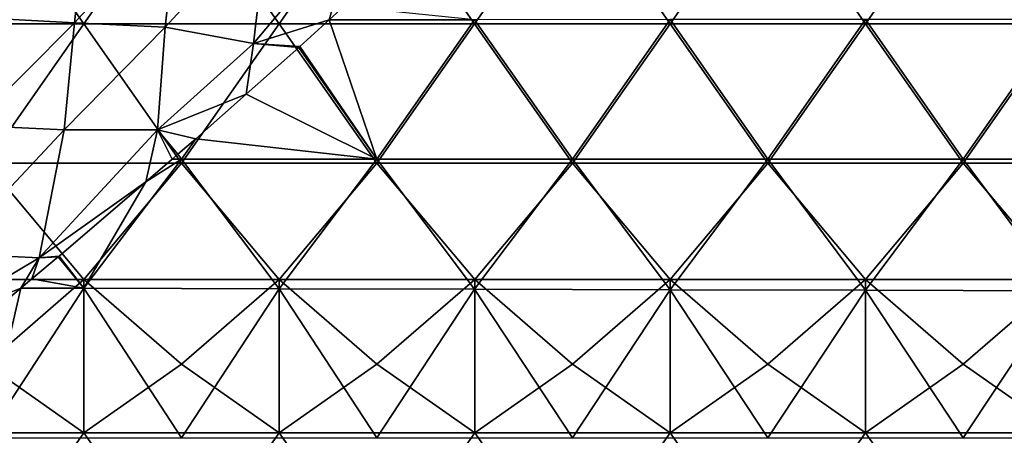
# Model space of a CAD drawing. Extents: x 543940 to 544530, y 4317070 to 4317550.
# Drawn here: x 544290 to 544417, y 4317420 to 4317474 of the extents above; entities that cross this region are included whole.
import ezdxf

# ---------------------------------------------------------------- set-up
doc = ezdxf.new("R2010")
doc.units = 0
doc.layers.add('Maia_Geological_Model_-_D2', color=7, linetype='CONTINUOUS')

msp = doc.modelspace()

# ---------------------------------------------------------------- linework, layer by layer
at = {"layer": 'Maia_Geological_Model_-_D2'}
for points in [[(544285.89, 4317491.1, 660.75), (544298.5, 4317473.15, 663.01), (544273.3, 4317473.15, 663.01)], [(544311.09, 4317491.1, 660.75), (544298.5, 4317473.15, 663.01), (544285.89, 4317491.1, 660.75)], [(544323.7, 4317473.15, 663.02), (544298.5, 4317473.15, 663.01), (544311.09, 4317491.1, 660.75)], [(544336.29, 4317491.1, 660.76), (544323.7, 4317473.15, 663.02), (544311.09, 4317491.1, 660.75)], [(544348.89, 4317473.15, 663.02), (544323.7, 4317473.15, 663.02), (544336.29, 4317491.1, 660.76)], [(544361.49, 4317491.1, 660.77), (544348.89, 4317473.15, 663.02), (544336.29, 4317491.1, 660.76)], [(544374.09, 4317473.15, 663.03), (544348.89, 4317473.15, 663.02), (544361.49, 4317491.1, 660.77)], [(544386.69, 4317491.1, 660.77), (544374.09, 4317473.15, 663.03), (544361.49, 4317491.1, 660.77)], [(544399.29, 4317473.15, 663.04), (544374.09, 4317473.15, 663.03), (544386.69, 4317491.1, 660.77)], [(544411.89, 4317491.1, 660.78), (544399.29, 4317473.15, 663.04), (544386.69, 4317491.1, 660.77)], [(544424.49, 4317473.15, 663.04), (544399.29, 4317473.15, 663.04), (544411.89, 4317491.1, 660.78)], [(544424.49, 4317473.15, 663.04), (544411.89, 4317491.1, 660.78), (544437.09, 4317491.1, 660.78)], [(544298.88, 4317488.39, 570.4), (544285.4, 4317473.9, 568.94), (544297.31, 4317473.28, 553.69)], [(544298.88, 4317488.39, 570.4), (544297.31, 4317473.28, 553.69), (544310.67, 4317487.77, 555.15)], [(544297.31, 4317473.28, 553.69), (544309, 4317472.68, 538.34), (544310.67, 4317487.77, 555.15)], [(544309, 4317472.68, 538.34), (544322.29, 4317487.19, 539.8), (544310.67, 4317487.77, 555.15)], [(544309, 4317472.68, 538.34), (544320.36, 4317470.61, 521.23), (544322.29, 4317487.19, 539.8)], [(544320.36, 4317470.61, 521.23), (544333.81, 4317486.63, 524.35), (544322.29, 4317487.19, 539.8)], [(544330.13, 4317473.66, 512.56), (544333.81, 4317486.63, 524.35), (544320.36, 4317470.61, 521.23)], [(544330.13, 4317473.66, 512.56), (544332.01, 4317475.38, 512.34), (544333.81, 4317486.63, 524.35)], [(544332.01, 4317475.38, 512.34), (544330.13, 4317473.66, 512.56), (544348.89, 4317473.66, 512.55)], [(544298.5, 4317473.15, 663.01), (544285.9, 4317455.19, 665.27), (544273.3, 4317473.15, 663.01)], [(544285.4, 4317473.9, 568.94), (544284.12, 4317460.04, 552.91), (544297.31, 4317473.28, 553.69)], [(544295.98, 4317459.46, 537.52), (544297.31, 4317473.28, 553.69), (544284.12, 4317460.04, 552.91)], [(544311.1, 4317455.19, 665.28), (544285.9, 4317455.19, 665.27), (544298.5, 4317473.15, 663.01)], [(544295.98, 4317459.46, 537.52), (544309, 4317472.68, 538.34), (544297.31, 4317473.28, 553.69)], [(544323.7, 4317473.15, 663.02), (544311.1, 4317455.19, 665.28), (544298.5, 4317473.15, 663.01)], [(544336.3, 4317455.19, 665.28), (544311.1, 4317455.19, 665.28), (544323.7, 4317473.15, 663.02)], [(544320.36, 4317470.61, 521.23), (544326.34, 4317470.2, 513.01), (544330.13, 4317473.66, 512.56)], [(544348.89, 4317473.15, 663.02), (544336.3, 4317455.19, 665.28), (544323.7, 4317473.15, 663.02)], [(544330.13, 4317473.66, 512.56), (544326.34, 4317470.2, 513.01), (544336.29, 4317455.68, 514.88)], [(544336.29, 4317455.68, 514.88), (544348.89, 4317473.66, 512.55), (544330.13, 4317473.66, 512.56)], [(544336.29, 4317455.68, 514.88), (544361.49, 4317455.68, 514.85), (544348.89, 4317473.66, 512.55)], [(544361.5, 4317455.19, 665.29), (544336.3, 4317455.19, 665.28), (544348.89, 4317473.15, 663.02)], [(544361.49, 4317455.68, 514.85), (544374.09, 4317473.67, 512.52), (544348.89, 4317473.66, 512.55)], [(544374.09, 4317473.15, 663.03), (544361.5, 4317455.19, 665.29), (544348.89, 4317473.15, 663.02)], [(544361.49, 4317455.68, 514.85), (544386.69, 4317455.69, 514.83), (544374.09, 4317473.67, 512.52)], [(544386.7, 4317455.19, 665.3), (544361.5, 4317455.19, 665.29), (544374.09, 4317473.15, 663.03)], [(544386.69, 4317455.69, 514.83), (544399.29, 4317473.67, 512.5), (544374.09, 4317473.67, 512.52)], [(544399.29, 4317473.15, 663.04), (544386.7, 4317455.19, 665.3), (544374.09, 4317473.15, 663.03)], [(544411.89, 4317455.69, 514.8), (544399.29, 4317473.67, 512.5), (544386.69, 4317455.69, 514.83)], [(544411.9, 4317455.19, 665.3), (544386.7, 4317455.19, 665.3), (544399.29, 4317473.15, 663.04)], [(544411.89, 4317455.69, 514.8), (544424.49, 4317473.67, 512.48), (544399.29, 4317473.67, 512.5)], [(544424.49, 4317473.15, 663.04), (544411.9, 4317455.19, 665.3), (544399.29, 4317473.15, 663.04)], [(544437.09, 4317455.69, 514.78), (544424.49, 4317473.67, 512.48), (544411.89, 4317455.69, 514.8)], [(544437.1, 4317455.19, 665.31), (544411.9, 4317455.19, 665.3), (544424.49, 4317473.15, 663.04)], [(544307.98, 4317459.48, 522.41), (544309, 4317472.68, 538.34), (544295.98, 4317459.46, 537.52)], [(544307.98, 4317459.48, 522.41), (544320.36, 4317470.61, 521.23), (544309, 4317472.68, 538.34)], [(544307.98, 4317459.48, 522.41), (544319.44, 4317464.06, 513.81), (544320.36, 4317470.61, 521.23)], [(544319.44, 4317464.06, 513.81), (544326.21, 4317470.08, 513.03), (544320.36, 4317470.61, 521.23)], [(544326.21, 4317470.08, 513.03), (544326.34, 4317470.2, 513.01), (544320.36, 4317470.61, 521.23)], [(544319.44, 4317464.06, 513.81), (544336.29, 4317455.68, 514.88), (544326.21, 4317470.08, 513.03)], [(544326.34, 4317470.2, 513.01), (544326.21, 4317470.08, 513.03), (544336.29, 4317455.68, 514.88)], [(544307.98, 4317459.48, 522.41), (544312.94, 4317458.31, 514.56), (544319.44, 4317464.06, 513.81)], [(544312.94, 4317458.31, 514.56), (544336.29, 4317455.68, 514.88), (544319.44, 4317464.06, 513.81)], [(544281.02, 4317443.54, 534.88), (544295.98, 4317459.46, 537.52), (544284.12, 4317460.04, 552.91)], [(544281.02, 4317443.54, 534.88), (544292.76, 4317442.97, 519.46), (544295.98, 4317459.46, 537.52)], [(544292.76, 4317442.97, 519.46), (544306.49, 4317452.77, 515.28), (544307.98, 4317459.48, 522.41)], [(544292.76, 4317442.97, 519.46), (544307.98, 4317459.48, 522.41), (544295.98, 4317459.46, 537.52)], [(544307.98, 4317459.48, 522.41), (544306.49, 4317452.77, 515.28), (544309.88, 4317455.68, 514.9)], [(544307.98, 4317459.48, 522.41), (544309.88, 4317455.68, 514.9), (544310.64, 4317456.33, 514.82)], [(544307.98, 4317459.48, 522.41), (544310.64, 4317456.33, 514.82), (544312.93, 4317458.31, 514.56)], [(544307.98, 4317459.48, 522.41), (544312.93, 4317458.31, 514.56), (544312.94, 4317458.31, 514.56)], [(544310.64, 4317456.33, 514.82), (544311.09, 4317455.68, 514.9), (544312.93, 4317458.31, 514.56)], [(544312.93, 4317458.31, 514.56), (544311.09, 4317455.68, 514.9), (544312.94, 4317458.31, 514.56)], [(544311.09, 4317455.68, 514.9), (544336.29, 4317455.68, 514.88), (544312.94, 4317458.31, 514.56)], [(544306.49, 4317452.77, 515.28), (544298.49, 4317439.04, 517.06), (544311.09, 4317455.68, 514.9)], [(544323.69, 4317438.97, 517.04), (544311.09, 4317455.68, 514.9), (544298.49, 4317439.04, 517.06)], [(544306.49, 4317452.77, 515.28), (544311.09, 4317455.68, 514.9), (544309.88, 4317455.68, 514.9)], [(544309.88, 4317455.68, 514.9), (544311.09, 4317455.68, 514.9), (544310.64, 4317456.33, 514.82)], [(544336.29, 4317455.68, 514.88), (544311.09, 4317455.68, 514.9), (544323.69, 4317438.97, 517.04)], [(544348.89, 4317438.91, 517.03), (544336.29, 4317455.68, 514.88), (544323.69, 4317438.97, 517.04)], [(544361.49, 4317455.68, 514.85), (544336.29, 4317455.68, 514.88), (544348.89, 4317438.91, 517.03)], [(544348.89, 4317438.91, 517.03), (544374.09, 4317438.85, 517.01), (544361.49, 4317455.68, 514.85)], [(544386.69, 4317455.69, 514.83), (544361.49, 4317455.68, 514.85), (544374.09, 4317438.85, 517.01)], [(544399.29, 4317438.78, 516.99), (544386.69, 4317455.69, 514.83), (544374.09, 4317438.85, 517.01)], [(544411.89, 4317455.69, 514.8), (544386.69, 4317455.69, 514.83), (544399.29, 4317438.78, 516.99)], [(544424.48, 4317438.72, 516.98), (544411.89, 4317455.69, 514.8), (544399.29, 4317438.78, 516.99)], [(544437.09, 4317455.69, 514.78), (544411.89, 4317455.69, 514.8), (544424.48, 4317438.72, 516.98)], [(544298.5, 4317440.18, 667.18), (544273.3, 4317440.18, 667.18), (544285.9, 4317455.19, 665.27)], [(544298.5, 4317440.18, 667.18), (544285.9, 4317455.19, 665.27), (544311.1, 4317455.19, 665.28)], [(544311.1, 4317455.19, 665.28), (544323.7, 4317440.18, 667.19), (544298.5, 4317440.18, 667.18)], [(544336.3, 4317455.19, 665.28), (544323.7, 4317440.18, 667.19), (544311.1, 4317455.19, 665.28)], [(544336.3, 4317455.19, 665.28), (544348.9, 4317440.18, 667.2), (544323.7, 4317440.18, 667.19)], [(544361.5, 4317455.19, 665.29), (544348.9, 4317440.18, 667.2), (544336.3, 4317455.19, 665.28)], [(544348.9, 4317440.18, 667.2), (544361.5, 4317455.19, 665.29), (544374.1, 4317440.18, 667.2)], [(544374.1, 4317440.18, 667.2), (544361.5, 4317455.19, 665.29), (544386.7, 4317455.19, 665.3)], [(544374.1, 4317440.18, 667.2), (544386.7, 4317455.19, 665.3), (544399.3, 4317440.19, 667.21)], [(544399.3, 4317440.19, 667.21), (544386.7, 4317455.19, 665.3), (544411.9, 4317455.19, 665.3)], [(544399.3, 4317440.19, 667.21), (544411.9, 4317455.19, 665.3), (544424.5, 4317440.19, 667.21)], [(544411.9, 4317455.19, 665.3), (544437.1, 4317455.19, 665.31), (544424.5, 4317440.19, 667.21)], [(544292.76, 4317442.97, 519.46), (544295.33, 4317443.2, 516.52), (544306.49, 4317452.77, 515.28)], [(544295.33, 4317443.2, 516.52), (544298.49, 4317439.04, 517.06), (544306.49, 4317452.77, 515.28)], [(544281.02, 4317443.54, 534.88), (544277.67, 4317433.99, 526.01), (544292.76, 4317442.97, 519.46)], [(544290.38, 4317439.06, 517.07), (544292.76, 4317442.97, 519.46), (544277.67, 4317433.99, 526.01)], [(544291.81, 4317440.24, 516.91), (544292.76, 4317442.97, 519.46), (544290.38, 4317439.06, 517.07)], [(544295.2, 4317443.09, 516.54), (544292.76, 4317442.97, 519.46), (544291.81, 4317440.24, 516.91)], [(544291.81, 4317440.24, 516.91), (544298.49, 4317439.04, 517.06), (544295.2, 4317443.09, 516.54)], [(544295.2, 4317443.09, 516.54), (544295.33, 4317443.2, 516.52), (544292.76, 4317442.97, 519.46)], [(544295.2, 4317443.09, 516.54), (544298.49, 4317439.04, 517.06), (544295.33, 4317443.2, 516.52)], [(544285.89, 4317429.25, 668.6), (544273.3, 4317440.18, 667.18), (544298.5, 4317440.18, 667.18)], [(544285.89, 4317429.25, 668.6), (544298.5, 4317440.18, 667.18), (544298.5, 4317420.41, 669.66)], [(544290.38, 4317439.06, 517.07), (544298.49, 4317439.04, 517.06), (544291.81, 4317440.24, 516.91)], [(544311.09, 4317429.25, 668.6), (544298.5, 4317420.41, 669.66), (544298.5, 4317440.18, 667.18)], [(544298.5, 4317440.18, 667.18), (544323.7, 4317440.18, 667.19), (544311.09, 4317429.25, 668.6)], [(544311.09, 4317429.25, 668.6), (544323.7, 4317440.18, 667.19), (544323.7, 4317420.41, 669.66)], [(544336.29, 4317429.26, 668.61), (544323.7, 4317420.41, 669.66), (544323.7, 4317440.18, 667.19)], [(544323.7, 4317440.18, 667.19), (544348.9, 4317440.18, 667.2), (544336.29, 4317429.26, 668.61)], [(544336.29, 4317429.26, 668.61), (544348.9, 4317440.18, 667.2), (544348.9, 4317420.41, 669.67)], [(544348.9, 4317440.18, 667.2), (544361.49, 4317429.26, 668.61), (544348.9, 4317420.41, 669.67)], [(544348.9, 4317440.18, 667.2), (544374.1, 4317440.18, 667.2), (544361.49, 4317429.26, 668.61)], [(544361.49, 4317429.26, 668.61), (544374.1, 4317440.18, 667.2), (544374.1, 4317420.41, 669.68)], [(544374.1, 4317440.18, 667.2), (544399.3, 4317440.19, 667.21), (544386.69, 4317429.27, 668.62)], [(544386.69, 4317429.27, 668.62), (544374.1, 4317420.41, 669.68), (544374.1, 4317440.18, 667.2)], [(544386.69, 4317429.27, 668.62), (544399.3, 4317440.19, 667.21), (544399.3, 4317420.41, 669.68)], [(544411.89, 4317429.27, 668.62), (544399.3, 4317440.19, 667.21), (544424.5, 4317440.19, 667.21)], [(544399.3, 4317440.19, 667.21), (544411.89, 4317429.27, 668.62), (544399.3, 4317420.41, 669.68)], [(544424.5, 4317440.19, 667.21), (544424.5, 4317420.41, 669.69), (544411.89, 4317429.27, 668.62)], [(544284.03, 4317433.77, 517.75), (544290.38, 4317439.06, 517.07), (544277.67, 4317433.99, 526.01)], [(544284.03, 4317433.77, 517.75), (544285.89, 4317419.75, 519.55), (544290.38, 4317439.06, 517.07)], [(544285.89, 4317419.75, 519.55), (544298.49, 4317439.04, 517.06), (544290.38, 4317439.06, 517.07)], [(544311.09, 4317419.75, 519.53), (544298.49, 4317439.04, 517.06), (544285.89, 4317419.75, 519.55)], [(544323.69, 4317438.97, 517.04), (544298.49, 4317439.04, 517.06), (544311.09, 4317419.75, 519.53)], [(544323.69, 4317438.97, 517.04), (544311.09, 4317419.75, 519.53), (544336.29, 4317419.75, 519.5)], [(544348.89, 4317438.91, 517.03), (544323.69, 4317438.97, 517.04), (544336.29, 4317419.75, 519.5)], [(544348.89, 4317438.91, 517.03), (544336.29, 4317419.75, 519.5), (544361.49, 4317419.75, 519.47)], [(544374.09, 4317438.85, 517.01), (544348.89, 4317438.91, 517.03), (544361.49, 4317419.75, 519.47)], [(544361.49, 4317419.75, 519.47), (544386.69, 4317419.75, 519.45), (544374.09, 4317438.85, 517.01)], [(544399.29, 4317438.78, 516.99), (544374.09, 4317438.85, 517.01), (544386.69, 4317419.75, 519.45)], [(544399.29, 4317438.78, 516.99), (544386.69, 4317419.75, 519.45), (544411.89, 4317419.75, 519.42)], [(544424.48, 4317438.72, 516.98), (544399.29, 4317438.78, 516.99), (544411.89, 4317419.75, 519.42)], [(544424.48, 4317438.72, 516.98), (544411.89, 4317419.75, 519.42), (544437.09, 4317419.76, 519.39)], [(544285.89, 4317429.25, 668.6), (544298.5, 4317420.41, 669.66), (544273.3, 4317420.41, 669.65)], [(544298.5, 4317420.41, 669.66), (544311.09, 4317429.25, 668.6), (544323.7, 4317420.41, 669.66)], [(544323.7, 4317420.41, 669.66), (544336.29, 4317429.26, 668.61), (544348.9, 4317420.41, 669.67)], [(544348.9, 4317420.41, 669.67), (544361.49, 4317429.26, 668.61), (544374.1, 4317420.41, 669.68)], [(544374.1, 4317420.41, 669.68), (544386.69, 4317429.27, 668.62), (544399.3, 4317420.41, 669.68)], [(544411.89, 4317429.27, 668.62), (544424.5, 4317420.41, 669.69), (544399.3, 4317420.41, 669.68)], [(544273.3, 4317420.41, 669.65), (544298.5, 4317420.41, 669.66), (544285.9, 4317402.44, 671.92)], [(544298.5, 4317420.41, 669.66), (544311.1, 4317402.44, 671.92), (544285.9, 4317402.44, 671.92)], [(544298.5, 4317420.41, 669.66), (544323.7, 4317420.41, 669.66), (544311.1, 4317402.44, 671.92)], [(544311.1, 4317402.44, 671.92), (544323.7, 4317420.41, 669.66), (544336.3, 4317402.44, 671.93)], [(544336.3, 4317402.44, 671.93), (544323.7, 4317420.41, 669.66), (544348.9, 4317420.41, 669.67)], [(544336.3, 4317402.44, 671.93), (544348.9, 4317420.41, 669.67), (544361.5, 4317402.44, 671.94)], [(544361.5, 4317402.44, 671.94), (544348.9, 4317420.41, 669.67), (544374.1, 4317420.41, 669.68)], [(544361.5, 4317402.44, 671.94), (544374.1, 4317420.41, 669.68), (544386.7, 4317402.44, 671.94)], [(544374.1, 4317420.41, 669.68), (544399.3, 4317420.41, 669.68), (544386.7, 4317402.44, 671.94)], [(544399.3, 4317420.41, 669.68), (544411.89, 4317402.44, 671.95), (544386.7, 4317402.44, 671.94)], [(544399.3, 4317420.41, 669.68), (544424.5, 4317420.41, 669.69), (544411.89, 4317402.44, 671.95)], [(544424.5, 4317420.41, 669.69), (544437.09, 4317402.44, 671.96), (544411.89, 4317402.44, 671.95)]]:
    msp.add_3dface(points, dxfattribs=at)

doc.saveas('drawing.dxf')
